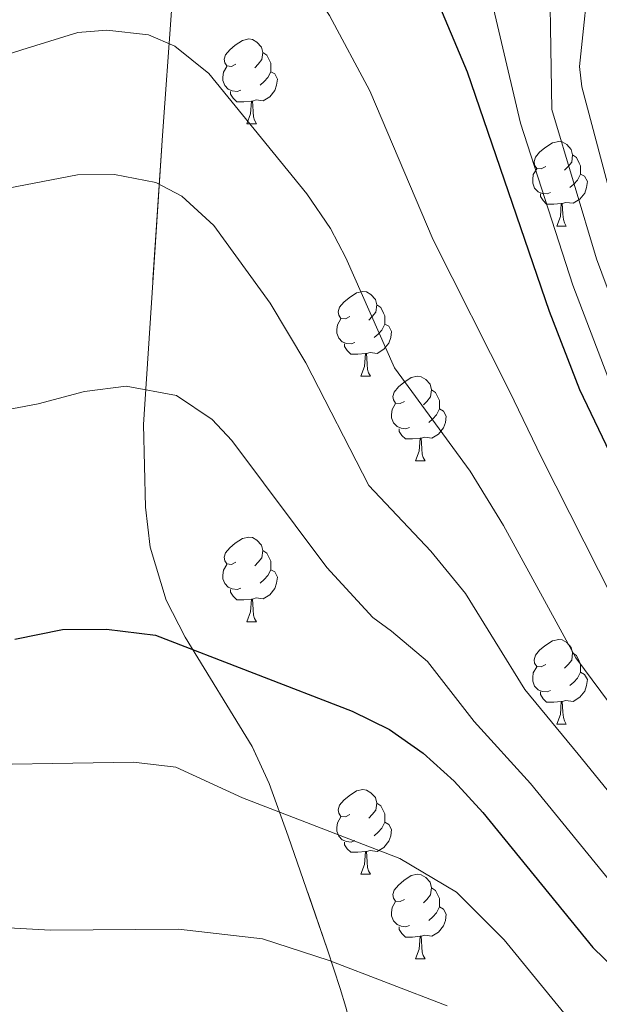
# Model space of a CAD drawing. Extents: x 633088 to 637601, y 773499 to 776557.
# Drawn here: x 634233 to 634301, y 774085 to 774201 of the extents above; entities that cross this region are included whole.
import ezdxf

# ---------------------------------------------------------------- set-up
doc = ezdxf.new("R2010")
doc.units = 0
doc.header["$MEASUREMENT"] = 0
doc.linetypes.add('DGN Style 3', pattern=[59.844974, 42.74641, -17.098564])
for name, color, linetype in [('Nivel 35', 7, 'Continuous'), ('Nivel 36', 7, 'Continuous'), ('Nivel 4', 7, 'Continuous'), ('Nivel 5', 7, 'Continuous'), ('Nivel 54', 7, 'Continuous'), ('Nivel 57', 7, 'Continuous'), ('Nivel 61', 7, 'Continuous'), ('Nivel 63', 7, 'Continuous')]:
    doc.layers.add(name, color=color, linetype=linetype)
doc.linetypes.add('5zonar', pattern='A,-5,[1,dgnlstyle.shx,S=0.08,R=0,X=0,Y=0],-5', length=10)

msp = doc.modelspace()

# ---------------------------------------------------------------- linework, layer by layer
at = {"layer": 'Nivel 35', "color": 92, "linetype": '5zonar', "lineweight": 0, "ltscale": 0.5}
msp.add_polyline3d([(634271.274, 774084.428, 674.211), (634270.606, 774086.64, 673.925), (634269.122, 774091.193, 672.527), (634264.451, 774104.694, 667.477), (634262.199, 774110.909, 665.73), (634260.2, 774115.309, 664.803), (634252.271, 774128.235, 662.069), (634250.006, 774132.633, 661.181), (634248.102, 774138.89, 659.993), (634247.554, 774143.642, 659.147), (634247.306, 774153.433, 657.492), (634249.573, 774187.668, 651.606), (634250.647, 774202.419, 648.313), (634251.197, 774207.223, 647.036), (634252.644, 774215.743, 644.422), (634255.029, 774224.645, 641.027), (634258.117, 774233.294, 637.125), (634267.326, 774254.406, 626.678), (634270.704, 774262.234, 623.113), (634272.708, 774266.49, 621.379)], dxfattribs=at)
at = {"layer": 'Nivel 36', "color": 92, "linetype": 'Continuous', "lineweight": 0, "flags": 128}
for points in [[(634258.267, 774196.123), (634257.737, 774195.858), (634257.207, 774195.913), (634256.942, 774196.283), (634256.887, 774196.708), (634257.047, 774197.228), (634257.527, 774197.823), (634258.162, 774198.353), (634259.062, 774198.938), (634259.807, 774199.098), (634260.232, 774199.043), (634260.762, 774198.728), (634261.292, 774198.143), (634261.452, 774197.503), (634261.342, 774196.653), (634260.917, 774196.123), (634260.497, 774195.698)], [(634261.452, 774197.503), (634261.927, 774197.188), (634262.242, 774196.548), (634262.402, 774196.228), (634262.402, 774195.648), (634262.402, 774195.223), (634262.032, 774194.533), (634261.612, 774194.053), (634261.132, 774193.633)], [(634258.852, 774193.043), (634258.427, 774192.883), (634257.842, 774192.943), (634257.367, 774193.153), (634256.942, 774193.578), (634256.727, 774194.163), (634256.727, 774194.583), (634256.782, 774195.168), (634257.207, 774195.858)], [(634262.402, 774195.223), (634262.857, 774194.973), (634263.202, 774194.358), (634263.092, 774193.633), (634262.882, 774192.993), (634262.297, 774192.253), (634261.502, 774191.773), (634260.652, 774191.878), (634260.222, 774191.748)], [(634260.112, 774191.748), (634259.222, 774191.663), (634258.377, 774191.663), (634257.952, 774192.093), (634257.632, 774192.568), (634257.632, 774192.883)], [(634259.567, 774189.063), (634260.002, 774190.223), (634260.112, 774191.748), (634260.222, 774191.748), (634260.257, 774191.163), (634260.292, 774190.478), (634260.362, 774189.863), (634260.477, 774189.463), (634260.692, 774189.063)], [(634259.567, 774189.063), (634260.692, 774189.063)], [(634294.958, 774183.983), (634294.428, 774183.718), (634293.898, 774183.773), (634293.633, 774184.143), (634293.578, 774184.568), (634293.738, 774185.088), (634294.218, 774185.683), (634294.853, 774186.213), (634295.753, 774186.798), (634296.498, 774186.958), (634296.923, 774186.903), (634297.453, 774186.588), (634297.983, 774186.003), (634298.143, 774185.363), (634298.033, 774184.513), (634297.608, 774183.983), (634297.188, 774183.558)], [(634298.143, 774185.363), (634298.618, 774185.048), (634298.933, 774184.408), (634299.093, 774184.088), (634299.093, 774183.508), (634299.093, 774183.083), (634298.723, 774182.393), (634298.303, 774181.913), (634297.823, 774181.493)], [(634295.543, 774180.903), (634295.118, 774180.743), (634294.533, 774180.803), (634294.058, 774181.013), (634293.633, 774181.438), (634293.418, 774182.023), (634293.418, 774182.443), (634293.473, 774183.028), (634293.898, 774183.718)], [(634299.093, 774183.083), (634299.548, 774182.833), (634299.893, 774182.218), (634299.783, 774181.493), (634299.573, 774180.853), (634298.988, 774180.113), (634298.193, 774179.633), (634297.343, 774179.738), (634296.913, 774179.608)], [(634296.803, 774179.608), (634295.913, 774179.523), (634295.068, 774179.523), (634294.643, 774179.953), (634294.323, 774180.428), (634294.323, 774180.743)], [(634296.258, 774176.923), (634296.693, 774178.083), (634296.803, 774179.608), (634296.913, 774179.608), (634296.948, 774179.023), (634296.983, 774178.338), (634297.053, 774177.723), (634297.168, 774177.323), (634297.383, 774176.923)], [(634296.258, 774176.923), (634297.383, 774176.923)], [(634271.77, 774166.214), (634271.24, 774165.949), (634270.71, 774166.004), (634270.445, 774166.374), (634270.39, 774166.799), (634270.55, 774167.319), (634271.03, 774167.914), (634271.665, 774168.444), (634272.565, 774169.029), (634273.31, 774169.189), (634273.735, 774169.134), (634274.265, 774168.819), (634274.795, 774168.234), (634274.955, 774167.594), (634274.845, 774166.744), (634274.42, 774166.214), (634274, 774165.789)], [(634274.955, 774167.594), (634275.43, 774167.279), (634275.745, 774166.639), (634275.905, 774166.319), (634275.905, 774165.739), (634275.905, 774165.314), (634275.535, 774164.624), (634275.115, 774164.144), (634274.635, 774163.724)], [(634272.355, 774163.134), (634271.93, 774162.974), (634271.345, 774163.034), (634270.87, 774163.244), (634270.445, 774163.669), (634270.23, 774164.254), (634270.23, 774164.674), (634270.285, 774165.259), (634270.71, 774165.949)], [(634275.905, 774165.314), (634276.36, 774165.064), (634276.705, 774164.449), (634276.595, 774163.724), (634276.385, 774163.084), (634275.8, 774162.344), (634275.005, 774161.864), (634274.155, 774161.969), (634273.725, 774161.839)], [(634273.615, 774161.839), (634272.725, 774161.754), (634271.88, 774161.754), (634271.455, 774162.184), (634271.135, 774162.659), (634271.135, 774162.974)], [(634273.07, 774159.154), (634273.505, 774160.314), (634273.615, 774161.839), (634273.725, 774161.839), (634273.76, 774161.254), (634273.795, 774160.569), (634273.865, 774159.954), (634273.98, 774159.554), (634274.195, 774159.154)], [(634273.07, 774159.154), (634274.195, 774159.154)], [(634278.245, 774156.179), (634277.715, 774155.914), (634277.185, 774155.969), (634276.92, 774156.339), (634276.865, 774156.764), (634277.025, 774157.284), (634277.505, 774157.879), (634278.14, 774158.409), (634279.04, 774158.994), (634279.785, 774159.154), (634280.21, 774159.099), (634280.74, 774158.784), (634281.27, 774158.199), (634281.43, 774157.559), (634281.32, 774156.709), (634280.895, 774156.179), (634280.475, 774155.754)], [(634281.43, 774157.559), (634281.905, 774157.244), (634282.22, 774156.604), (634282.38, 774156.284), (634282.38, 774155.704), (634282.38, 774155.279), (634282.01, 774154.589), (634281.59, 774154.109), (634281.11, 774153.689)], [(634278.83, 774153.099), (634278.405, 774152.939), (634277.82, 774152.999), (634277.345, 774153.209), (634276.92, 774153.634), (634276.705, 774154.219), (634276.705, 774154.639), (634276.76, 774155.224), (634277.185, 774155.914)], [(634282.38, 774155.279), (634282.835, 774155.029), (634283.18, 774154.414), (634283.07, 774153.689), (634282.86, 774153.049), (634282.275, 774152.309), (634281.48, 774151.829), (634280.63, 774151.934), (634280.2, 774151.804)], [(634280.09, 774151.804), (634279.2, 774151.719), (634278.355, 774151.719), (634277.93, 774152.149), (634277.61, 774152.624), (634277.61, 774152.939)], [(634279.545, 774149.119), (634279.98, 774150.279), (634280.09, 774151.804), (634280.2, 774151.804), (634280.235, 774151.219), (634280.27, 774150.534), (634280.34, 774149.919), (634280.455, 774149.519), (634280.67, 774149.119)], [(634279.545, 774149.119), (634280.67, 774149.119)], [(634258.267, 774137.131), (634257.737, 774136.866), (634257.207, 774136.921), (634256.942, 774137.291), (634256.887, 774137.716), (634257.047, 774138.236), (634257.527, 774138.831), (634258.162, 774139.361), (634259.062, 774139.946), (634259.807, 774140.106), (634260.232, 774140.051), (634260.762, 774139.736), (634261.292, 774139.151), (634261.452, 774138.511), (634261.342, 774137.661), (634260.917, 774137.131), (634260.497, 774136.706)], [(634261.452, 774138.511), (634261.927, 774138.196), (634262.242, 774137.556), (634262.402, 774137.236), (634262.402, 774136.656), (634262.402, 774136.231), (634262.032, 774135.541), (634261.612, 774135.061), (634261.132, 774134.641)], [(634258.852, 774134.051), (634258.427, 774133.891), (634257.842, 774133.951), (634257.367, 774134.161), (634256.942, 774134.586), (634256.727, 774135.171), (634256.727, 774135.591), (634256.782, 774136.176), (634257.207, 774136.866)], [(634262.402, 774136.231), (634262.857, 774135.981), (634263.202, 774135.366), (634263.092, 774134.641), (634262.882, 774134.001), (634262.297, 774133.261), (634261.502, 774132.781), (634260.652, 774132.886), (634260.222, 774132.756)], [(634260.112, 774132.756), (634259.222, 774132.671), (634258.377, 774132.671), (634257.952, 774133.101), (634257.632, 774133.576), (634257.632, 774133.891)], [(634259.567, 774130.071), (634260.002, 774131.231), (634260.112, 774132.756), (634260.222, 774132.756), (634260.257, 774132.171), (634260.292, 774131.486), (634260.362, 774130.871), (634260.477, 774130.471), (634260.692, 774130.071)], [(634259.567, 774130.071), (634260.692, 774130.071)], [(634294.958, 774124.991), (634294.428, 774124.726), (634293.898, 774124.781), (634293.633, 774125.151), (634293.578, 774125.576), (634293.738, 774126.096), (634294.218, 774126.691), (634294.853, 774127.221), (634295.753, 774127.806), (634296.498, 774127.966), (634296.923, 774127.911), (634297.453, 774127.596), (634297.983, 774127.011), (634298.143, 774126.371), (634298.033, 774125.521), (634297.608, 774124.991), (634297.188, 774124.566)], [(634298.143, 774126.371), (634298.618, 774126.056), (634298.933, 774125.416), (634299.093, 774125.096), (634299.093, 774124.516), (634299.093, 774124.091), (634298.723, 774123.401), (634298.303, 774122.921), (634297.823, 774122.501)], [(634295.543, 774121.911), (634295.118, 774121.751), (634294.533, 774121.811), (634294.058, 774122.021), (634293.633, 774122.446), (634293.418, 774123.031), (634293.418, 774123.451), (634293.473, 774124.036), (634293.898, 774124.726)], [(634299.093, 774124.091), (634299.548, 774123.841), (634299.893, 774123.226), (634299.783, 774122.501), (634299.573, 774121.861), (634298.988, 774121.121), (634298.193, 774120.641), (634297.343, 774120.746), (634296.913, 774120.616)], [(634296.803, 774120.616), (634295.913, 774120.531), (634295.068, 774120.531), (634294.643, 774120.961), (634294.323, 774121.436), (634294.323, 774121.751)], [(634296.258, 774117.931), (634296.693, 774119.091), (634296.803, 774120.616), (634296.913, 774120.616), (634296.948, 774120.031), (634296.983, 774119.346), (634297.053, 774118.731), (634297.168, 774118.331), (634297.383, 774117.931)], [(634296.258, 774117.931), (634297.383, 774117.931)], [(634271.77, 774107.222), (634271.24, 774106.957), (634270.71, 774107.012), (634270.445, 774107.382), (634270.39, 774107.807), (634270.55, 774108.327), (634271.03, 774108.922), (634271.665, 774109.452), (634272.565, 774110.037), (634273.31, 774110.197), (634273.735, 774110.142), (634274.265, 774109.827), (634274.795, 774109.242), (634274.955, 774108.602), (634274.845, 774107.752), (634274.42, 774107.222), (634274, 774106.797)], [(634274.955, 774108.602), (634275.43, 774108.287), (634275.745, 774107.647), (634275.905, 774107.327), (634275.905, 774106.747), (634275.905, 774106.322), (634275.535, 774105.632), (634275.115, 774105.152), (634274.635, 774104.732)], [(634272.355, 774104.142), (634271.93, 774103.982), (634271.345, 774104.042), (634270.87, 774104.252), (634270.445, 774104.677), (634270.23, 774105.262), (634270.23, 774105.682), (634270.285, 774106.267), (634270.71, 774106.957)], [(634275.905, 774106.322), (634276.36, 774106.072), (634276.705, 774105.457), (634276.595, 774104.732), (634276.385, 774104.092), (634275.8, 774103.352), (634275.005, 774102.872), (634274.155, 774102.977), (634273.725, 774102.847)], [(634273.615, 774102.847), (634272.725, 774102.762), (634271.88, 774102.762), (634271.455, 774103.192), (634271.135, 774103.667), (634271.135, 774103.982)], [(634273.07, 774100.162), (634273.505, 774101.322), (634273.615, 774102.847), (634273.725, 774102.847), (634273.76, 774102.262), (634273.795, 774101.577), (634273.865, 774100.962), (634273.98, 774100.562), (634274.195, 774100.162)], [(634273.07, 774100.162), (634274.195, 774100.162)], [(634278.245, 774097.187), (634277.715, 774096.922), (634277.185, 774096.977), (634276.92, 774097.347), (634276.865, 774097.772), (634277.025, 774098.292), (634277.505, 774098.887), (634278.14, 774099.417), (634279.04, 774100.002), (634279.785, 774100.162), (634280.21, 774100.107), (634280.74, 774099.792), (634281.27, 774099.207), (634281.43, 774098.567), (634281.32, 774097.717), (634280.895, 774097.187), (634280.475, 774096.762)], [(634281.43, 774098.567), (634281.905, 774098.252), (634282.22, 774097.612), (634282.38, 774097.292), (634282.38, 774096.712), (634282.38, 774096.287), (634282.01, 774095.597), (634281.59, 774095.117), (634281.11, 774094.697)], [(634278.83, 774094.107), (634278.405, 774093.947), (634277.82, 774094.007), (634277.345, 774094.217), (634276.92, 774094.642), (634276.705, 774095.227), (634276.705, 774095.647), (634276.76, 774096.232), (634277.185, 774096.922)], [(634282.38, 774096.287), (634282.835, 774096.037), (634283.18, 774095.422), (634283.07, 774094.697), (634282.86, 774094.057), (634282.275, 774093.317), (634281.48, 774092.837), (634280.63, 774092.942), (634280.2, 774092.812)], [(634280.09, 774092.812), (634279.2, 774092.727), (634278.355, 774092.727), (634277.93, 774093.157), (634277.61, 774093.632), (634277.61, 774093.947)], [(634279.545, 774090.127), (634279.98, 774091.287), (634280.09, 774092.812), (634280.2, 774092.812), (634280.235, 774092.227), (634280.27, 774091.542), (634280.34, 774090.927), (634280.455, 774090.527), (634280.67, 774090.127)], [(634279.545, 774090.127), (634280.67, 774090.127)]]:
    msp.add_lwpolyline(points, dxfattribs=at)
at = {"layer": 'Nivel 4', "color": 25, "linetype": 'Continuous', "lineweight": 30, "flags": 128}
for points, elevation in [([(634219.014, 774216.608), (634239.443, 774223.963), (634254.04, 774224.623), (634259.009, 774224.417), (634265.61, 774222.793), (634270.126, 774220.312), (634273.937, 774216.995), (634277.111, 774213.036), (634281.756, 774204.506), (634285.674, 774195.196), (634295.349, 774166.847), (634298.96, 774157.595), (634310.579, 774133.322), (634315.722, 774124.731), (634317.63, 774122.4), (634339.536, 774098.03), (634375.897, 774060.777)], 625), ([(634232.092, 774128.013), (634237.719, 774129.164), (634242.934, 774129.197), (634248.754, 774128.477), (634272.041, 774119.491), (634276.461, 774117.323), (634280.454, 774114.508), (634284.11, 774111.179), (634287.52, 774107.471), (634300.524, 774091.497), (634305.972, 774086.211), (634385.429, 774019.972)], 650)]:
    msp.add_lwpolyline(points, dxfattribs=dict(at, elevation=elevation))
at = {"layer": 'Nivel 5', "color": 25, "linetype": 'Continuous', "lineweight": 0, "flags": 128}
for points, elevation in [([(634231.962, 774238.498), (634236.706, 774242.583), (634241.148, 774244.914), (634251.789, 774247.814), (634261.6, 774249.676), (634267.186, 774250.384), (634274.956, 774250.602), (634279.796, 774249.758), (634284.358, 774247.286), (634288.358, 774243.143), (634290.617, 774238.779), (634293.563, 774227.479), (634295.333, 774212.639), (634295.699, 774190.729), (634300.983, 774173.061), (634305.636, 774160.535), (634315.844, 774140.894), (634321.938, 774132.509), (634325.171, 774128.562), (634331.197, 774122.803), (634351.77, 774103.124), (634373.242, 774082.053)], 615), ([(634229.395, 774229.434), (634235.48, 774233.212), (634239.959, 774235.375), (634244.491, 774236.9), (634249.382, 774238.07), (634254.454, 774238.808), (634259.436, 774239.112), (634266.546, 774238.325), (634271.258, 774236.621), (634275.389, 774233.708), (634276.948, 774232.078), (634280.007, 774227.912), (634282.331, 774223.554), (634286.994, 774210.305), (634291.966, 774189.129), (634298.166, 774169.954), (634302.298, 774159.065), (634313.211, 774137.108), (634318.83, 774128.62), (634335.636, 774109.955), (634360.937, 774085.636), (634382.215, 774063.785)], 620), ([(634228.425, 774211.475), (634237.083, 774213.906), (634242.044, 774214.346), (634255.87, 774213.822), (634260.489, 774211.992), (634263.203, 774209.769), (634266.597, 774205.995), (634269.341, 774201.874), (634274.121, 774192.95), (634281.613, 774175.289), (634290.687, 774157.375), (634294.46, 774149.54), (634304.554, 774129.559), (634310.081, 774121.279), (634316.992, 774112.821), (634347.015, 774080.938)], 630), ([(634300.252, 774208.266), (634298.957, 774195.842), (634299.237, 774193.43), (634303.8, 774176.168), (634305.498, 774170.391), (634308.975, 774162.006), (634318.477, 774144.68), (634325.047, 774136.398), (634330.944, 774130.61), (634348.52, 774115.19), (634372.901, 774096.175), (634386.052, 774085.319), (634393.016, 774080.654)], 610), ([(634209.845, 774190.36), (634232.895, 774197.827), (634239.544, 774199.858), (634242.975, 774200.125), (634247.912, 774199.59), (634251.023, 774198.241), (634255.052, 774194.994), (634266.652, 774180.763), (634269.457, 774176.648), (634271.272, 774173.181), (634277.036, 774160.153), (634286.025, 774147.904), (634289.96, 774141.486), (634298.529, 774125.796), (634304.441, 774117.827), (634312.875, 774107.49), (634319.276, 774101.094), (634358.48, 774065.38)], 635), ([(634230.231, 774181.24), (634239.51, 774183), (634243.893, 774183.035), (634248.779, 774182.081), (634251.873, 774180.461), (634255.667, 774177.017), (634262.317, 774167.787), (634266.559, 774160.75), (634273.994, 774146.199), (634281.364, 774138.433), (634285.46, 774133.431), (634292.504, 774122.033), (634298.8, 774114.375), (634308.758, 774102.159), (634314.841, 774096.133), (634382.252, 774036.667)], 640), ([(634224.831, 774153.997), (634234.855, 774155.864), (634240.316, 774157.347), (634245.28, 774157.992), (634251.247, 774156.875), (634255.463, 774154.039), (634257.798, 774151.553), (634269.045, 774136.516), (634274.499, 774130.586), (634276.702, 774128.962), (634280.96, 774125.377), (634286.479, 774118.27), (634293.16, 774110.923), (634304.641, 774096.828), (634310.406, 774091.172), (634385.644, 774026.729)], 645), ([(634222.144, 774113.045), (634246.156, 774113.457), (634251.167, 774112.854), (634259.032, 774109.215), (634277.661, 774102.026), (634284.392, 774098.04), (634290.045, 774092.41), (634300.448, 774079.631)], 655), ([(634231.337, 774093.832), (634236.322, 774093.556), (634251.453, 774093.642), (634261.402, 774092.509), (634269.31, 774089.953), (634283.282, 774084.561)], 660)]:
    msp.add_lwpolyline(points, dxfattribs=dict(at, elevation=elevation))
at = {"layer": 'Nivel 57', "color": 92, "linetype": 'DGN Style 3', "lineweight": 0, "flags": 128}
msp.add_lwpolyline([(634673.34, 773923.186), (634672.592, 773927.06), (634673.594, 773930.549), (634676.754, 773933.413), (634681.186, 773935.744), (634686.108, 773938.016), (634690.74, 773940.702), (634693.241, 773942.912), (634696.836, 773946.795), (634700.072, 773950.815), (634701.702, 773954.731), (634701.696, 773955.826), (634700.561, 773959.493), (634698.424, 773963.148), (634695.757, 773966.788), (634689.352, 773975.053), (634681.795, 773983.861), (634678.207, 773986.785), (634670.056, 773990.994), (634666.184, 773993.423), (634663.179, 773996.458), (634660.565, 774000.657), (634654.405, 774013.567), (634651.98, 774020.65), (634651.116, 774025.604), (634650.557, 774033.291), (634650.429, 774043.18), (634650.948, 774049.146), (634652.563, 774053.901), (634654.218, 774056.389), (634658.099, 774060.223), (634662.289, 774062.922), (634667.94, 774065.364), (634672.438, 774066.959), (634676.975, 774068.468), (634681.513, 774069.92), (634691.482, 774073.17), (634695.632, 774074.545), (634699.449, 774075.524), (634700.752, 774075.726), (634703.439, 774074.326), (634705.118, 774070.58), (634706.37, 774066.855), (634706.903, 774062.473), (634707.294, 774057.908), (634708.396, 774055.735), (634712.483, 774053.055), (634714.504, 774052.464), (634719.511, 774052.83), (634720.285, 774053.269), (634723.609, 774057.444), (634724.997, 774062.097), (634725.125, 774064.793), (634722.092, 774081.258), (634720.774, 774095.891), (634720.781, 774100.87), (634721.336, 774105.777), (634728.275, 774129.787), (634731.073, 774139.341), (634732.479, 774144.166), (634734.561, 774151.238), (634736.258, 774155.862), (634738.455, 774160.243), (634743.998, 774168.478), (634749.587, 774175.294), (634753.436, 774178.764), (634757.999, 774181.449), (634762.826, 774183.474), (634770.36, 774185.753), (634773.976, 774185.933), (634775.586, 774183.336), (634774.768, 774178.535), (634773.166, 774173.631), (634769.026, 774164.009), (634770.508, 774159.492), (634771.769, 774158.067), (634776.847, 774156.685), (634777.812, 774157.159), (634783.683, 774162.479), (634787.747, 774165.332), (634791.499, 774167.423), (634796.431, 774168.515), (634799.851, 774168.513), (634804.602, 774167.694), (634806.347, 774166.758), (634810.253, 774163.469), (634813.14, 774159.761), (634815.143, 774155.624), (634816.396, 774151.048), (634817.23, 774145.874), (634818.035, 774136.204), (634818.02, 774131.348), (634817.411, 774124.079), (634816.683, 774119.164), (634814.151, 774104.408), (634813.371, 774099.494), (634811.943, 774084.705), (634810.685, 774080.061), (634808.567, 774075.674), (634806.171, 774071.865), (634803.195, 774067.797), (634799.948, 774064.098), (634796.293, 774060.721), (634792.585, 774057.95), (634788.11, 774055.255), (634783.571, 774053.122), (634778.959, 774051.472), (634775.383, 774050.491), (634770.642, 774049.73), (634761.076, 774049.244), (634756.304, 774048.675), (634747.128, 774046.843), (634742.863, 774045.069), (634738.24, 774041.299), (634735.675, 774036.722), (634735.039, 774031.708), (634735.668, 774026.651), (634736.596, 774022.985), (634738.477, 774018.475), (634743.652, 774009.556), (634745.602, 774005), (634746.202, 774001.972), (634747.886, 773979.882), (634748.189, 773975.052), (634748.875, 773965.931), (634749.901, 773961.406), (634751.604, 773957.307), (634760.745, 773940.942), (634767.766, 773925.063), (634795.103, 773925.607), (634792.271, 773933.774), (634789.599, 773942.748), (634786.91, 773952.052), (634785.214, 773957.82), (634782.496, 773967.352), (634779.872, 773976.948), (634776.153, 773991.408), (634775.453, 773995.685), (634775.398, 774000.671), (634775.978, 774005.702), (634777.029, 774010.716), (634778.861, 774017.163), (634780.625, 774021.595), (634782.93, 774025.346), (634785.963, 774028.253), (634789.914, 774030.152), (634791.384, 774030.568), (634796.106, 774031.633), (634801.031, 774032.416), (634811.024, 774033.369), (634815.861, 774033.656), (634820.437, 774033.895), (634827.955, 774034.248), (634841.114, 774034.478), (634849.89, 774034.186), (634857.464, 774033.491), (634861.967, 774032.654), (634866.51, 774031.407), (634871.054, 774029.707), (634875.558, 774027.512), (634879.983, 774024.781), (634885.171, 774020.667), (634888.054, 774016.867), (634889.616, 774012.838), (634890.547, 774008.623), (634891.534, 774004.263), (634893.122, 773996.629), (634895.12, 773982.632), (634896.118, 773978.122), (634897.533, 773973.802), (634898.265, 773972.22), (634900.83, 773968.458), (634910.642, 773958.109), (634914.227, 773952.27), (634918.044, 773943.809), (634922.834, 773930.594), (634923.544, 773928.16), (635379.468, 773937.225), (635378.342, 773938.388), (635374.899, 773941.84), (635373.517, 773943.161), (635370.323, 773946.093), (635364.047, 773951.451), (635345.982, 773965.938), (635340.171, 773971.157), (635334.443, 773977.03), (635328.674, 773984.015), (635323.602, 773991.582), (635321.329, 773995.611), (635317.23, 774004.546), (635315.886, 774009.06), (635315.017, 774013.745), (635313.016, 774027.717), (635311.804, 774031.979), (635310.227, 774036.186), (635307.026, 774044.227), (635303.642, 774052.17), (635296.394, 774067.913), (635290.611, 774079.739), (635286.625, 774087.702), (635282.881, 774095.373), (635280.588, 774099.567), (635277.819, 774103.725), (635274.358, 774107.781), (635272.43, 774109.487), (635267.952, 774111.867), (635263.155, 774112.63), (635246.947, 774111.968), (635232.648, 774111.687), (635227.005, 774112.012), (635222.707, 774113.814), (635214.562, 774120.256), (635210.428, 774122.996), (635206.678, 774124.818), (635202.281, 774126.516), (635197.715, 774127.157), (635193.946, 774126.265), (635190.832, 774124.243), (635188.077, 774121.475), (635186.36, 774118.343), (635185.323, 774115.049), (635183.438, 774111.935), (635182.538, 774111.054), (635179.249, 774108.478), (635175.425, 774106.341), (635174.225, 774105.878), (635169.761, 774105.432), (635165.538, 774106.39), (635158.502, 774112.106), (635150.427, 774113.168), (635146.315, 774113.704), (635131.864, 774115.371), (635127.96, 774116.852), (635125.575, 774118.887), (635119.309, 774126.607), (635116.86, 774129.656), (635115.932, 774130.41), (635110.952, 774131.546), (635105.857, 774131.179), (635102.092, 774130.513), (635098.011, 774129.346), (635094.132, 774127.739), (635092.109, 774126.295), (635088.621, 774122.704), (635084.988, 774120.287), (635081.172, 774120.103), (635077.021, 774120.819), (635070.102, 774122.411), (635065.59, 774123.668), (635061.21, 774125.219), (635058.569, 774126.495), (635054.547, 774129.149), (635043.025, 774139.059), (635039.137, 774142.039), (635035.11, 774144.372), (635030.877, 774145.767), (635026.894, 774146.514), (635004.108, 774150.552), (634994.593, 774152.18), (634980.902, 774154.528), (634971.193, 774156.181), (634966.288, 774157.002), (634957.959, 774158.32), (634947.998, 774159.346), (634928.058, 774160.553), (634917.683, 774160.697), (634913.021, 774163.541), (634913.006, 774168.627), (634915.479, 774170.871), (634918.659, 774173.173), (634921.94, 774175.859), (634927.821, 774180.381), (634930.413, 774184.26), (634930.17, 774187.961), (634928.26, 774192.537), (634925.649, 774197.19), (634923.478, 774201.907), (634918.768, 774214.35), (634915.421, 774223.841), (634914.203, 774228.658), (634913.471, 774233.547), (634913.209, 774237.991), (634913.149, 774252.989), (634913.167, 774258.481), (634912.755, 774263.401), (634912.103, 774264.822), (634907.598, 774267.235), (634904.779, 774265.937), (634900.815, 774262.368), (634897.974, 774257.728), (634897.091, 774254.096), (634897.003, 774249.264), (634897.16, 774244.38), (634897.491, 774228.485), (634896.62, 774225.415), (634893.058, 774221.7), (634888.624, 774220.297), (634883.911, 774220.093), (634875.962, 774220.267), (634871.373, 774220.887), (634869.99, 774221.367), (634866.079, 774224.019), (634863.115, 774228.074), (634862.089, 774231.09), (634860.931, 774241.017), (634859.229, 774244.301), (634854.707, 774244.606), (634849.943, 774242.003), (634846.899, 774236.938), (634844.913, 774232.334), (634842.698, 774228.048), (634841.252, 774225.832), (634838.732, 774222.113), (634835.987, 774218.579), (634832.736, 774215.2), (634830.616, 774213.389), (634826.38, 774210.787), (634821.813, 774209.955), (634819.198, 774210.33), (634814.483, 774211.573), (634809.767, 774213.293), (634802.015, 774216.543), (634784.097, 774225.43), (634779.532, 774227.272), (634774.937, 774228.641), (634770.044, 774229.541), (634765.061, 774229.908), (634760.071, 774229.726), (634755.156, 774228.979), (634750.4, 774227.65), (634745.543, 774225.825), (634732.224, 774219.578), (634718.231, 774211.445), (634705.855, 774203.409), (634698.151, 774197.302), (634696.283, 774195.415), (634692.208, 774190.087), (634687.272, 774181.388), (634684.412, 774177.257), (634679.601, 774172.091), (634675.902, 774168.778), (634667.865, 774163.093), (634659.082, 774158.737), (634648.442, 774155.347), (634634.18, 774152.17), (634618.587, 774149.726), (634599.114, 774147.329), (634588.849, 774146.44), (634583.852, 774146.339), (634573.814, 774146.967), (634566.767, 774148.273), (634562.309, 774150.358), (634555.68, 774155.173), (634551.653, 774158.78), (634549.729, 774162.902), (634549.548, 774170.178), (634549.56, 774174.921), (634549.608, 774181.405), (634549.726, 774194.174), (634550.041, 774200.447), (634548.147, 774204.661), (634545.11, 774207.106), (634540.975, 774209.771), (634532.609, 774214.764), (634519.625, 774223.33), (634515.621, 774226.76), (634514.049, 774228.489), (634511.484, 774232.919), (634510.061, 774237.8), (634509.402, 774242.894), (634508.847, 774254.656), (634508.31, 774269.596), (634508.043, 774280.252), (634507.407, 774310.246), (634507.038, 774316.409), (634506.984, 774321.402), (634508.02, 774326.641), (634510.386, 774331.074), (634513.648, 774334.817), (634520.937, 774341.783), (634526.58, 774348.106), (634530.352, 774351.07), (634531.718, 774351.696), (634536.043, 774352.171), (634549.912, 774350.633), (634554.336, 774350.335), (634562.993, 774350.804), (634567.816, 774351.599), (634572.535, 774352.879), (634579.026, 774355.337), (634591.757, 774361.146), (634594.561, 774362.532), (634598.152, 774364.192), (634601.747, 774365.183), (634602.983, 774365.143), (634606.71, 774363.072), (634614.171, 774354.995), (634615.542, 774348.155), (634616.113, 774347.833), (634620.889, 774346.242), (634629.128, 774345.137), (634633.978, 774345.977), (634635.908, 774349.274), (634633.762, 774353.816), (634627.452, 774361.518), (634622.78, 774365.617), (634618.584, 774368.39), (634614.386, 774370.582), (634611.842, 774371.509), (634607.642, 774372.163), (634599.242, 774372.888), (634595.044, 774374.455), (634589.505, 774378.045), (634585.756, 774381.035), (634582.153, 774384.284), (634578.632, 774387.73), (634575.128, 774391.314), (634571.609, 774395.547), (634563.665, 774408.12), (634560.694, 774412.188), (634557.146, 774415.964), (634555.051, 774417.522), (634550.394, 774419.216), (634546.846, 774419.343), (634541.935, 774418.123), (634540.105, 774417.121), (634536.927, 774414.781), (634531.744, 774409.916), (634528.469, 774407.65), (634519.52, 774402.945), (634511.397, 774399.334), (634507.94, 774398.151), (634503.622, 774397.377), (634499.306, 774397.605), (634495.069, 774399.099), (634485.186, 774405.281), (634473.326, 774414.608), (634462.063, 774424.39), (634455.306, 774431.378), (634452.047, 774435.523), (634449.72, 774439.246), (634447.895, 774443.859), (634447.283, 774448.502), (634448.679, 774452.409), (634450.284, 774454.325), (634453.76, 774457.227), (634457.08, 774459.519), (634471.716, 774470.454), (634477.897, 774473.715), (634481.387, 774475.967), (634484.463, 774479.725), (634485.409, 774482.113), (634485.47, 774486.938), (634484.56, 774491.763), (634483.484, 774495.709), (634481.048, 774498.329), (634479.666, 774498.961), (634474.924, 774498.267), (634471.101, 774490.492), (634469.121, 774486.609), (634466.541, 774482.652), (634464.565, 774480.358), (634462.884, 774479.217), (634459.997, 774478.103), (634456.478, 774477.448), (634453.61, 774477.114), (634449.439, 774476.832), (634444.988, 774477.131), (634438.195, 774478.218), (634433.44, 774478.962), (634423.491, 774480.474), (634418.531, 774480.36), (634383.486, 774473.989), (634377.616, 774473.14), (634372.698, 774472.906), (634367.773, 774473.225), (634362.846, 774474.033), (634353.009, 774476.85), (634342.502, 774480.94), (634329.21, 774487.443), (634320.811, 774492.565), (634313.892, 774497.478), (634292.988, 774513.435), (634284.793, 774519.233), (634280.626, 774521.921), (634277.733, 774523.282), (634273.312, 774524.221), (634268.624, 774524.599), (634253.517, 774524.296), (634248.593, 774524.873), (634243.738, 774526.025), (634238.979, 774527.972), (634233.776, 774531.498), (634226.973, 774538.602), (634225.832, 774540.079), (634221.162, 774548.841), (634218.09, 774552.864), (634215.231, 774555.086), (634210.565, 774556.847), (634200.912, 774557.737), (634194.551, 774557.687), (634179.616, 774556.853), (634175.088, 774556.452), (634170.199, 774555.411), (634150.543, 774547.653), (634117.18, 774533.531), (634094.255, 774537.029), (634078.66, 774539.41), (634063.993, 774542.066), (634049.526, 774545.379), (634025.63, 774551.78), (634016.035, 774554.487), (634016.848, 774513.138), (634041.304, 774501.949), (634045.915, 774500.05), (634055.452, 774497.131), (634100.833, 774486.778), (634106.921, 774486.25), (634110.748, 774485.919), (634127.13, 774486.091), (634139.887, 774486.454), (634154.344, 774487.263), (634158.598, 774487.323), (634163.271, 774486.865), (634167.826, 774485.486), (634169.75, 774484.586), (634174.056, 774482.185), (634178.197, 774479.417), (634182.204, 774476.388), (634189.29, 774470.49), (634204.165, 774457.08), (634211.716, 774450.571), (634264.658, 774410.152), (634326.937, 774363.086), (634334.074, 774356.149), (634343.651, 774344.55), (634353.64, 774330.827), (634356.525, 774326.712), (634362.034, 774318.423), (634367.214, 774310.046), (634372.087, 774301.571), (634381.122, 774284.017), (634385.017, 774275.241), (634389.766, 774261.873), (634392.173, 774252.685), (634393.141, 774247.973), (634394.498, 774239.16), (634395.487, 774229.272), (634396.188, 774214.218), (634396.197, 774199.093), (634395.792, 774184.114), (634395.064, 774170.862), (634393.466, 774156.246), (634391.803, 774146.564), (634389.564, 774136.92), (634387.267, 774129.509), (634384.978, 774125.19), (634381.963, 774121.208), (634378.289, 774117.434), (634373.579, 774114.019), (634368.976, 774112.234), (634362.167, 774111.522), (634355.073, 774112.127), (634350.138, 774112.981), (634345.669, 774115.675), (634342.404, 774119.951), (634340.331, 774124.472), (634338.927, 774129.153), (634333.128, 774149.528), (634329.499, 774164.024), (634327.106, 774177.159), (634325.767, 774187.086), (634324.591, 774201.922), (634324.409, 774211.401), (634324.812, 774226.145), (634325.666, 774240.853), (634326.607, 774248.707), (634329.244, 774263.373), (634329.958, 774269.643), (634329.891, 774274.53), (634328.837, 774279.412), (634326.402, 774284.287), (634322.66, 774288.429), (634318.502, 774291.058), (634307.148, 774295.31), (634292.789, 774299.448), (634283.601, 774301.6), (634278.675, 774302.611), (634263.873, 774305.039), (634254.015, 774306.146), (634249.574, 774306.425), (634244.621, 774306.308), (634239.717, 774305.515), (634234.923, 774303.815), (634230.301, 774300.979), (634223.661, 774295.002), (634217.229, 774287.543), (634214.286, 774283.847), (634211.315, 774280.252), (634196.321, 774262.86), (634191.283, 774262.577), (634189.751, 774262.571), (634185.092, 774262.968), (634179.653, 774262.773), (634175.152, 774260.57), (634171.532, 774256.292), (634166.354, 774251.466), (634165.564, 774251.155), (634161.751, 774249.657), (634155.689, 774248.79), (634148.583, 774249.463), (634137.731, 774251.879), (634132.439, 774254.375), (634128.446, 774257.318), (634124.159, 774261.854), (634120.901, 774266.516), (634120.157, 774271.778), (634119.685, 774278.298), (634117.066, 774282.169), (634111.765, 774285.091), (634103.442, 774289.57), (634099.314, 774292.403), (634094.57, 774296.705), (634089.82, 774301.695), (634085.062, 774307.372), (634081.105, 774313.057), (634077.718, 774319.092), (634076.591, 774321.153), (634072.334, 774329.688), (634068.656, 774337.826), (634064.929, 774347.136), (634062.822, 774354.061), (634061.747, 774357.045), (634060.665, 774360.15), (634060.203, 774361.31), (634057.398, 774365.614), (634053.695, 774369.125), (634049.091, 774371.138), (634042.433, 774372.326), (634039.955, 774372.443), (634034.984, 774372.59), (634022.444, 774372.434), (634019.617, 774372.352), (634021.869, 774257.807), (634023.207, 774257.788), (634036.962, 774257.906), (634041.951, 774257.532), (634047.8, 774256.908), (634060.564, 774255.882), (634065.464, 774254.921), (634071.901, 774252.928), (634083.607, 774248.963), (634087.782, 774246.226), (634095.667, 774237.375), (634100.754, 774233.076), (634106.749, 774229.59), (634113.764, 774227.145), (634121.28, 774225.612), (634126.27, 774225.332), (634133.028, 774225.405), (634146.201, 774225.547), (634155.846, 774224.618), (634167.431, 774222.224), (634173.156, 774220.722), (634179.866, 774218.963), (634192.611, 774216.515), (634199.628, 774215.584), (634205.923, 774215.396), (634211.708, 774215.817), (634216.517, 774217.139), (634222.926, 774219.928), (634227.229, 774222.409), (634229.678, 774226.06), (634232.416, 774230.141), (634228.464, 774249.081), (634227.677, 774253.309), (634227.048, 774260.86), (634227.266, 774265.469), (634228.064, 774269.808), (634229.449, 774274.175), (634231.218, 774278.548), (634233.889, 774284.589), (634236.658, 774288.805), (634238.795, 774290.315), (634249.063, 774295.318), (634253.619, 774297.225), (634256.992, 774297.593), (634272.274, 774296.939), (634277.087, 774295.723), (634279.506, 774294.64), (634283.16, 774291.873), (634283.958, 774288.176), (634283.765, 774287.551), (634282.111, 774283.366), (634279.969, 774279.168), (634272.708, 774266.49), (634270.704, 774262.234), (634267.326, 774254.406), (634258.117, 774233.294), (634255.029, 774224.645), (634252.644, 774215.743), (634251.197, 774207.223), (634250.647, 774202.419), (634249.573, 774187.668), (634247.306, 774153.433), (634247.554, 774143.642), (634248.102, 774138.89), (634250.006, 774132.633), (634252.271, 774128.235), (634260.2, 774115.309), (634262.199, 774110.909), (634264.451, 774104.694), (634269.122, 774091.193), (634270.606, 774086.64), (634271.274, 774084.428), (634272.577, 774079.498), (634273.729, 774074.69), (634274.235, 774070.573), (634273.109, 774057.415), (634273.525, 774052.709), (634275.958, 774046.894), (634278.785, 774042.88), (634288.531, 774032.035), (634290.925, 774027.882), (634291.799, 774025.202), (634292.376, 774020.224), (634292.108, 774015.185), (634291.405, 774010.486), (634290.354, 774007.155), (634283.049, 773993.988), (634282.095, 773989.597), (634282.365, 773985.991), (634283.501, 773981.583), (634285.507, 773977.178), (634288.362, 773972.791), (634291.408, 773969.149), (634305.378, 773955.851), (634316.438, 773943.165), (634322.47, 773935.537), (634328.089, 773927.249), (634330.457, 773923.178), (634333.742, 773916.435), (634362.18, 773917), (634366.4, 773917.084), (634483.98, 773919.421), (634487.391, 773919.489)], close=True, dxfattribs=at)
at = {"layer": 'Nivel 61', "color": 19, "linetype": 'Continuous', "lineweight": 0}
msp.add_3dface([(633983.21, 776223.97), (637372.62, 776291.34), (637419.26, 773977.78), (634028.7, 773910.37)], dxfattribs=at)
at = {"layer": 'Nivel 63', "color": 7, "linetype": 'Continuous', "lineweight": 0}
msp.add_3dface([(633147.208, 773499.04, -0.25), (637601.322, 773587.595, -0.25), (637542.285, 776557.019, -0.25), (633088.171, 776468.464, -0.25)], dxfattribs=at)

# ---------------------------------------------------------------- meshes
at = {"layer": 'Nivel 54', "color": 33, "linetype": 'Continuous', "lineweight": 0}
mesh = msp.add_polyface(dxfattribs=at)
corners = [(634366.4, 773917.084, 699.164), (634320.972, 773961.177, 704.219), (634317.307, 773963.611, 704.357), (634311.592, 773966.331, 704.64), (634305.481, 773968.043, 705.008), (634296.663, 773969.104, 705.55), (634292.199, 773968.685, 705.252), (634287.939, 773966.892, 704.442), (634284.482, 773963.962, 703.195), (634276.223, 773952.428, 702.171), (634267.53, 773937.772, 701.146), (634262.426, 773932.12, 700.941), (634259.994, 773930.2, 700.327), (634259.458, 773930.05, 700.064), (634258.575, 773929.969, 699.802), (634257.691, 773930.047, 699.551), (634256.836, 773930.282, 699.317), (634256.037, 773930.667, 699.108), (634255.319, 773931.189, 698.932), (634254.706, 773931.831, 698.793), (634254.219, 773932.572, 698.697), (634253.873, 773933.388, 698.646), (634253.659, 773934.733, 698.687), (634258.489, 773946.082, 696.92), (634260.239, 773951.92, 696.014), (634261.006, 773956.054, 695.555), (634261.438, 773964.032, 695), (634261.138, 773983.094, 692.423), (634261.694, 773990.168, 691.769), (634261.689, 773995.953, 691.113), (634261.441, 773998.386, 690.691), (634261.304, 773999.729, 690.458), (634259.381, 774002.859, 689.802), (634255.177, 774004.933, 689.147), (634241.558, 774008.968, 686.962), (634236.311, 774012.176, 685.214), (634232.9, 774015.681, 684.575), (634228.144, 774020.566, 683.684), (634223.612, 774026.532, 683.029), (634219.931, 774033.205, 681.993), (634218.179, 774036.382, 681.5), (634212.718, 774043.484, 680.189), (634195.435, 774063.288, 676.474), (634183.833, 774076.911, 673.634), (634178.736, 774082.125, 672.541), (634173.937, 774086.255, 671.449), (634168.983, 774088.894, 671.012), (634164.27, 774090.39, 670.793), (634156.23, 774092.251, 669.701), (634144.637, 774094.36, 668.608), (634129.718, 774096.777, 666.642), (634121.616, 774099.21, 665.768), (634114.697, 774103.374, 665.113), (634104.961, 774108.596, 663.802), (634095.509, 774113.936, 663.146), (634083.245, 774119.876, 661.398), (634078.687, 774122.863, 661.18), (634076.882, 774125.65, 660.306), (634076.512, 774128.052, 659.65), (634077.866, 774129.957, 658.776), (634080.374, 774131.129, 658.339), (634083.521, 774131.449, 657.902), (634088.346, 774130.184, 657.247), (634096.342, 774127.062, 656.591), (634103.631, 774125.652, 655.936), (634111.207, 774124.301, 655.717), (634116.651, 774124.073, 655.499), (634134.786, 774126.216, 653.969), (634143.864, 774128.892, 652.877), (634152.367, 774131.904, 652.221), (634157.448, 774133.448, 652.221), (634162.136, 774134.301, 652.003), (634167.351, 774134.07, 651.566), (634174.585, 774132.545, 650.474), (634179.69, 774131.913, 649.6), (634183.633, 774132.757, 649.381), (634185.562, 774134.497, 649.381), (634186.681, 774136.972, 649.381), (634186.712, 774139.378, 648.944), (634185.188, 774142.626, 648.726), (634182.067, 774145.228, 648.726), (634180.579, 774145.711, 648.646), (634169.938, 774149.164, 648.07), (634168.361, 774149.543, 648.029), (634161.496, 774151.192, 647.852), (634154.043, 774151.799, 646.759), (634149.407, 774151.463, 646.759), (634142.954, 774149.675, 646.759), (634136.497, 774148.231, 646.322), (634131.859, 774148.067, 645.667), (634125.178, 774151.431, 644.574), (634115.315, 774157.741, 643.701), (634104.224, 774166.385, 643.045), (634096.472, 774173.576, 642.171), (634086.586, 774182.004, 642.171), (634085.562, 774180.803, 642.171), (634084.639, 774179.721, 642.171), (634094.477, 774171.333, 642.171), (634102.278, 774164.097, 643.045), (634113.58, 774155.289, 643.701), (634123.691, 774148.82, 644.574), (634131.196, 774145.041, 645.667), (634136.88, 774145.242, 646.322), (634143.682, 774146.763, 646.759), (634149.92, 774148.492, 646.759), (634154.029, 774148.79, 646.759), (634156.259, 774148.608, 647.108), (634161.021, 774148.22, 647.852), (634169.123, 774146.274, 648.07), (634180.59, 774142.553, 648.726), (634182.755, 774140.748, 648.726), (634183.703, 774138.727, 648.944), (634183.689, 774137.637, 649.381), (634183.086, 774136.304, 649.381), (634182.219, 774135.522, 649.381), (634179.556, 774134.952, 649.6), (634175.079, 774135.506, 650.474), (634167.729, 774137.056, 651.566), (634161.931, 774137.313, 652.003), (634156.741, 774136.368, 652.221), (634151.429, 774134.754, 652.221), (634142.938, 774131.746, 652.877), (634134.181, 774129.165, 653.969), (634116.537, 774127.08, 655.499), (634111.534, 774127.289, 655.717), (634104.179, 774128.601, 655.936), (634097.179, 774129.955, 656.591), (634089.275, 774133.041, 657.247), (634083.757, 774134.488, 657.902), (634079.564, 774134.062, 658.339), (634075.879, 774132.339, 658.776), (634073.361, 774128.798, 659.65), (634074.014, 774124.558, 660.306), (634076.513, 774120.7, 661.18), (634081.762, 774117.26, 661.398), (634094.115, 774111.277, 663.146), (634103.514, 774105.967, 663.802), (634113.213, 774100.765, 665.113), (634120.392, 774096.445, 665.768), (634129.043, 774093.847, 666.642), (634144.128, 774091.403, 668.608), (634155.622, 774089.312, 669.701), (634163.476, 774087.494, 670.793), (634167.814, 774086.117, 671.012), (634172.232, 774083.763, 671.449), (634176.681, 774079.935, 672.541), (634181.615, 774074.887, 673.634), (634193.162, 774061.329, 676.474), (634210.396, 774041.581, 680.189), (634215.662, 774034.733, 681.5), (634221.09, 774024.891, 683.029), (634221.739, 774024.036, 683.118), (634222.452, 774023.097, 683.215), (634225.866, 774018.605, 683.684), (634226.589, 774017.862, 683.813), (634234.424, 774009.813, 685.214), (634240.328, 774006.203, 686.962), (634254.079, 774002.129, 689.147), (634257.277, 774000.551, 689.802), (634258.389, 773998.742, 690.458), (634258.689, 773995.799, 691.113), (634258.694, 773990.165, 691.769), (634258.137, 773983.191, 692.423), (634258.437, 773964.09, 695), (634258.021, 773956.411, 695.555), (634257.319, 773952.627, 696.014), (634255.662, 773947.099, 696.92), (634254.167, 773943.554, 697.663), (634250.634, 773935.289, 698.687), (634250.692, 773933.861, 698.643), (634251.006, 773932.466, 698.646), (634251.564, 773931.151, 698.697), (634252.349, 773929.957, 698.793), (634253.336, 773928.922, 698.932), (634254.492, 773928.082, 699.108), (634255.779, 773927.462, 699.317), (634257.157, 773927.083, 699.551), (634258.581, 773926.957, 699.802), (634260.004, 773927.088, 700.064), (634261.381, 773927.473, 700.327), (634264.484, 773929.922, 700.941), (634269.958, 773935.984, 701.146), (634278.738, 773950.787, 702.171), (634286.705, 773961.914, 703.195), (634289.528, 773964.306, 704.442), (634291.795, 773965.26, 704.411), (634290.604, 773958.656, 704.902), (634287.358, 773947.767, 705.927), (634286.508, 773945.555, 706.326), (634281.681, 773934.742, 707.685), (634275.913, 773924.4, 707.975), (634268.759, 773915.871, 708.791), (634268.078, 773915.129, 708.838), (634272.119, 773915.209, 708.669), (634278.394, 773922.69, 707.975), (634284.366, 773933.397, 707.685), (634288.459, 773942.566, 706.553), (634289.279, 773944.404, 706.326), (634290.199, 773946.799, 705.927), (634293.526, 773957.958, 704.902), (634294.965, 773965.932, 704.321), (634296.624, 773966.088, 705.55), (634304.894, 773965.093, 705.008), (634310.535, 773963.512, 704.64), (634315.826, 773960.994, 704.357), (634319.082, 773958.832, 704.219), (634362.18, 773917, 699.43)]
mesh.append_faces([[corners[k] for k in face] for face in [(1, 206, 0), (193, 191, 192), (97, 95, 96), (95, 93, 94)]], dxfattribs={"vtx0": -1, "color": 33})
mesh.append_faces([[corners[k] for k in face] for face in [(63, 126, 62), (126, 64, 125), (50, 139, 49), (206, 1, 205), (205, 2, 204), (204, 3, 203), (191, 193, 190), (190, 195, 189), (189, 196, 188), (188, 197, 187), (187, 198, 186), (186, 199, 185), (6, 200, 5), (15, 176, 14), (176, 15, 175), (14, 177, 13), (177, 14, 176), (175, 16, 174), (174, 17, 173), (12, 179, 11), (11, 180, 10), (10, 182, 9), (9, 183, 8), (8, 183, 7), (49, 140, 48), (140, 49, 139), (18, 173, 17), (173, 19, 172), (172, 20, 171), (171, 21, 170), (170, 21, 169), (169, 22, 168), (168, 22, 167), (167, 23, 166), (166, 23, 165), (165, 24, 164), (164, 26, 163), (163, 27, 162), (162, 27, 161), (161, 28, 160), (160, 30, 159), (159, 31, 158), (158, 33, 157), (156, 34, 155), (155, 36, 154), (154, 37, 153), (153, 37, 152), (152, 38, 151), (151, 38, 150), (150, 39, 149), (149, 41, 148), (148, 42, 147), (147, 42, 146), (146, 43, 145), (145, 44, 144), (144, 46, 143), (143, 47, 142), (139, 51, 138), (138, 51, 137), (137, 53, 136), (136, 53, 135), (135, 55, 134), (134, 56, 133), (133, 56, 132), (132, 58, 131), (131, 58, 130), (130, 59, 129), (129, 61, 128), (123, 66, 122), (122, 68, 121), (121, 69, 120), (120, 69, 119), (119, 71, 118), (118, 71, 117), (117, 72, 116), (115, 74, 114), (114, 75, 113), (113, 76, 112), (112, 77, 111), (111, 79, 110), (110, 80, 109), (81, 109, 80), (109, 81, 108), (107, 84, 106), (101, 89, 100), (89, 102, 88), (88, 102, 87), (87, 104, 86), (86, 104, 85), (90, 100, 89), (100, 90, 99), (99, 92, 98), (98, 92, 97)]], dxfattribs={"vtx0": -1, "vtx1": -1, "color": 33})
mesh.append_faces([[corners[k] for k in face] for face in [(185, 200, 6), (97, 93, 95)]], dxfattribs={"vtx0": -1, "vtx1": -1, "vtx2": -1, "color": 33})
mesh.append_faces([[corners[k] for k in face] for face in [(126, 63, 64), (124, 64, 65), (64, 124, 125), (139, 50, 51), (205, 1, 2), (204, 2, 3), (203, 3, 4), (4, 201, 202), (201, 4, 5), (4, 202, 203), (190, 193, 194), (190, 194, 195), (189, 195, 196), (188, 196, 197), (187, 197, 198), (186, 198, 199), (185, 199, 200), (185, 6, 7), (5, 200, 201), (175, 15, 16), (13, 177, 178), (12, 178, 179), (178, 12, 13), (174, 16, 17), (11, 179, 180), (10, 180, 181), (10, 181, 182), (9, 182, 183), (7, 183, 184), (7, 184, 185), (48, 140, 141), (173, 18, 19), (172, 19, 20), (171, 20, 21), (169, 21, 22), (167, 22, 23), (165, 23, 24), (164, 24, 25), (164, 25, 26), (163, 26, 27), (161, 27, 28), (160, 28, 29), (160, 29, 30), (159, 30, 31), (158, 31, 32), (158, 32, 33), (157, 33, 34), (34, 156, 157), (155, 34, 35), (155, 35, 36), (154, 36, 37), (152, 37, 38), (150, 38, 39), (149, 39, 40), (149, 40, 41), (148, 41, 42), (146, 42, 43), (145, 43, 44), (144, 44, 45), (144, 45, 46), (143, 46, 47), (47, 141, 142), (141, 47, 48), (137, 51, 52), (137, 52, 53), (135, 53, 54), (135, 54, 55), (134, 55, 56), (132, 56, 57), (132, 57, 58), (130, 58, 59), (129, 59, 60), (129, 60, 61), (62, 126, 127), (123, 65, 66), (65, 123, 124), (122, 66, 67), (122, 67, 68), (121, 68, 69), (119, 69, 70), (119, 70, 71), (117, 71, 72), (116, 72, 73), (115, 73, 74), (73, 115, 116), (114, 74, 75), (113, 75, 76), (112, 76, 77), (111, 77, 78), (111, 78, 79), (110, 79, 80), (108, 81, 82), (108, 82, 83), (107, 83, 84), (83, 107, 108), (106, 84, 85), (61, 127, 128), (127, 61, 62), (89, 101, 102), (87, 102, 103), (87, 103, 104), (85, 104, 105), (85, 105, 106), (99, 90, 91), (99, 91, 92), (97, 92, 93)]], dxfattribs={"vtx0": -1, "vtx2": -1, "color": 33})

doc.saveas('drawing.dxf')
